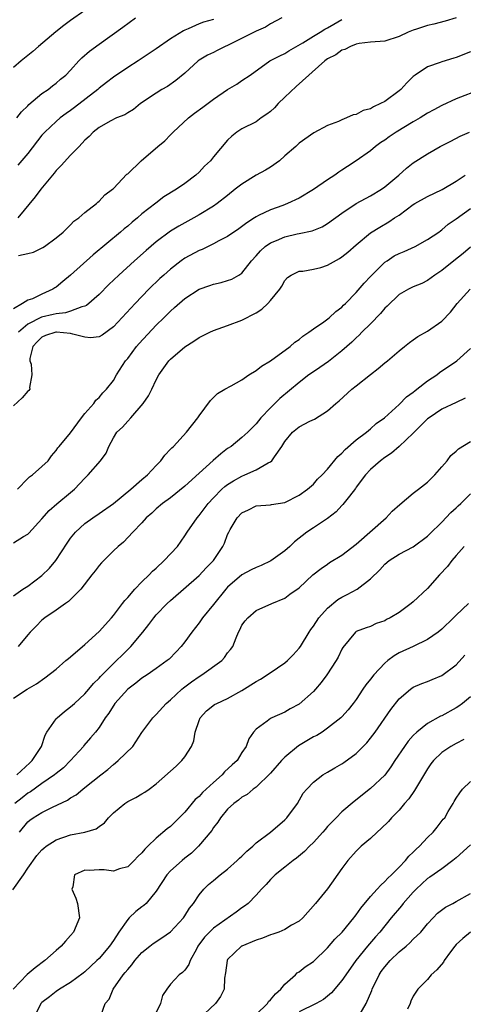
# Model space of a CAD drawing. Units: inches. Extents: x 2652000 to 2655000, y 1557000 to 1560000.
# Drawn here: x 2653094 to 2653156, y 1557893 to 1558031 of the extents above; entities that cross this region are included whole.
import ezdxf

# ---------------------------------------------------------------- set-up
doc = ezdxf.new("R2010")
doc.units = ezdxf.units.IN
doc.header["$MEASUREMENT"] = 0
doc.layers.add('LD26521557_2ft', color=33, linetype='Continuous')

msp = doc.modelspace()

# ---------------------------------------------------------------- linework, layer by layer
at = {"layer": 'LD26521557_2ft'}
for points, elevation in [([(2653103, 1558032.06), (2653101, 1558030.63), (2653100.07, 1558029.93), (2653098.95, 1558029.05), (2653096.51, 1558027), (2653095.71, 1558026.29), (2653094.06, 1558025), (2653093, 1558024.08)], 8128), ([(2653155, 1558031.03), (2653153.47, 1558030.53), (2653151.89, 1558030.11), (2653151, 1558029.94), (2653149.43, 1558029.43), (2653149, 1558029.28), (2653148.3, 1558029), (2653147, 1558028.38), (2653145, 1558027.76), (2653143, 1558027.6), (2653141.4, 1558027.4), (2653141, 1558027.31), (2653140.18, 1558027), (2653139.42, 1558026.58), (2653139, 1558026.48), (2653138.15, 1558025.85), (2653137, 1558025.29), (2653136.6, 1558025), (2653132.58, 1558021.42), (2653131, 1558019.91), (2653130.08, 1558019), (2653129.57, 1558018.43), (2653129, 1558017.9), (2653128.49, 1558017.51), (2653127.68, 1558017), (2653127, 1558016.47), (2653125, 1558015.45), (2653124.29, 1558015), (2653123.57, 1558014.43), (2653123, 1558013.88), (2653121, 1558011.53), (2653120.58, 1558011), (2653119.78, 1558010.22), (2653119, 1558009.42), (2653118.56, 1558009), (2653117, 1558007.83), (2653115.83, 1558007), (2653114.06, 1558005.94), (2653112.92, 1558005.08), (2653111, 1558003.55), (2653110.37, 1558003), (2653109.61, 1558002.39), (2653109, 1558001.85), (2653108.53, 1558001.47), (2653107.99, 1558001), (2653104.18, 1557997.82), (2653101, 1557994.97), (2653099.91, 1557994.09), (2653099, 1557993.31), (2653098.8, 1557993.2), (2653098.54, 1557993), (2653097, 1557992.3), (2653095.67, 1557991.67), (2653095, 1557991.46), (2653094.28, 1557991), (2653093, 1557990.28)], 8138), ([(2653093.48, 1558017), (2653094.13, 1558017.87), (2653095, 1558018.69), (2653095.15, 1558018.86), (2653097, 1558020.43), (2653097.85, 1558021), (2653098.49, 1558021.51), (2653099, 1558021.88), (2653099.59, 1558022.41), (2653100.33, 1558023), (2653101, 1558023.69), (2653102.18, 1558025), (2653102.59, 1558025.41), (2653103.65, 1558026.35), (2653105, 1558027.34), (2653108.31, 1558029.69), (2653110.1, 1558031)], 8130), ([(2653130.59, 1558031), (2653129, 1558030.16), (2653128.29, 1558029.71), (2653127, 1558029.16), (2653126.71, 1558029), (2653123, 1558027.15), (2653122.63, 1558027), (2653121.54, 1558026.46), (2653121, 1558026.18), (2653120.2, 1558025.8), (2653119, 1558025.08), (2653118.89, 1558025), (2653117, 1558023.25), (2653115.76, 1558022.24), (2653114.58, 1558021.42), (2653113.79, 1558021), (2653113, 1558020.48), (2653110.81, 1558019), (2653109.8, 1558018.2), (2653109, 1558017.73), (2653108.58, 1558017.42), (2653107.45, 1558017), (2653106.56, 1558016.56), (2653105, 1558015.67), (2653104.16, 1558015), (2653103.62, 1558014.38), (2653103, 1558013.86), (2653102.22, 1558013), (2653101, 1558011.78), (2653099.67, 1558010.33), (2653099, 1558009.65), (2653098.72, 1558009.28), (2653096.84, 1558007), (2653096.06, 1558005.94), (2653093.63, 1558003)], 8134), ([(2653121, 1558030.8), (2653119.6, 1558030.4), (2653119, 1558030.15), (2653117.46, 1558029.46), (2653117, 1558029.28), (2653116.81, 1558029.19), (2653115, 1558028.09), (2653113, 1558026.69), (2653110.49, 1558025), (2653109, 1558024.05), (2653107, 1558022.69), (2653106.02, 1558021.98), (2653105, 1558021.17), (2653104.81, 1558021), (2653101.54, 1558018.46), (2653101, 1558018.05), (2653100.37, 1558017.63), (2653099.55, 1558017), (2653099, 1558016.52), (2653097.38, 1558015), (2653097, 1558014.58), (2653095, 1558012.03), (2653093.61, 1558010.39)], 8132), ([(2653093.71, 1557997.71), (2653095, 1557997.99), (2653095.82, 1557998.18), (2653097.14, 1557998.86), (2653097.37, 1557999), (2653099, 1558000.19), (2653099.98, 1558001), (2653100.47, 1558001.53), (2653101, 1558002.01), (2653101.47, 1558002.53), (2653102.16, 1558003), (2653103, 1558003.75), (2653104.62, 1558005), (2653104.81, 1558005.19), (2653105, 1558005.32), (2653105.79, 1558006.21), (2653106.88, 1558007), (2653107, 1558007.11), (2653108.89, 1558009.11), (2653109, 1558009.19), (2653110.91, 1558011), (2653113.21, 1558013), (2653114.19, 1558013.81), (2653115, 1558014.62), (2653115.2, 1558014.8), (2653115.37, 1558015), (2653117.53, 1558017), (2653118.35, 1558017.65), (2653119.51, 1558018.49), (2653121, 1558019.63), (2653123, 1558020.99), (2653124.27, 1558021.73), (2653125, 1558022.24), (2653126.13, 1558023), (2653128.92, 1558025), (2653130.29, 1558025.71), (2653131, 1558026.01), (2653131.59, 1558026.41), (2653133.51, 1558027.51), (2653135, 1558028.44), (2653135.97, 1558029), (2653136.59, 1558029.41), (2653137, 1558029.6), (2653137.87, 1558030.13), (2653139, 1558030.78)], 8136), ([(2653157, 1558026.25), (2653155, 1558025.45), (2653154.65, 1558025.35), (2653153, 1558024.84), (2653152.74, 1558024.74), (2653151, 1558024.15), (2653149.27, 1558023), (2653149, 1558022.79), (2653148.08, 1558021.92), (2653147.23, 1558021), (2653147, 1558020.81), (2653145, 1558019.32), (2653144.42, 1558019), (2653143.44, 1558018.56), (2653143, 1558018.29), (2653141.97, 1558018.03), (2653141, 1558017.5), (2653140.57, 1558017.43), (2653139.66, 1558017), (2653139, 1558016.75), (2653138.52, 1558016.52), (2653137, 1558015.95), (2653135.07, 1558014.93), (2653133, 1558013.44), (2653132.54, 1558013), (2653131, 1558011.67), (2653130.28, 1558011), (2653129, 1558010.12), (2653128.32, 1558009.68), (2653127, 1558008.98), (2653125, 1558007.74), (2653124.07, 1558007), (2653123, 1558006.12), (2653121.52, 1558005), (2653121, 1558004.63), (2653119, 1558003.42), (2653118.26, 1558003), (2653117, 1558002.33), (2653116.15, 1558001.85), (2653115, 1558001.14), (2653113, 1557999.64), (2653111.57, 1557998.43), (2653109.94, 1557997), (2653107.75, 1557995), (2653106.35, 1557993.65), (2653105, 1557992.29), (2653103.25, 1557990.75), (2653103, 1557990.64), (2653102.56, 1557990.56), (2653101, 1557989.94), (2653100.3, 1557989.7), (2653099, 1557989.58), (2653098.55, 1557989.45), (2653096.92, 1557989.08), (2653095, 1557988.12), (2653093.73, 1557987)], 8140), ([(2653158.4, 1558021), (2653155, 1558019.67), (2653153, 1558018.73), (2653151.87, 1558018.13), (2653151, 1558017.65), (2653149.95, 1558017), (2653149, 1558016.46), (2653146.61, 1558015), (2653145.64, 1558014.36), (2653145, 1558013.9), (2653144.45, 1558013.55), (2653143.71, 1558013), (2653143, 1558012.41), (2653141.01, 1558010.99), (2653139.79, 1558010.21), (2653139, 1558009.67), (2653138.59, 1558009.41), (2653138.02, 1558009), (2653137, 1558008.32), (2653135, 1558006.96), (2653133, 1558005.77), (2653131.4, 1558005), (2653130.73, 1558004.73), (2653129, 1558004.15), (2653127.32, 1558003.32), (2653127, 1558003.17), (2653126.76, 1558003), (2653125.68, 1558002.32), (2653124.55, 1558001.45), (2653123, 1558000.39), (2653121.77, 1557999.77), (2653121, 1557999.35), (2653119.41, 1557998.59), (2653119, 1557998.43), (2653117, 1557997.34), (2653116.51, 1557997), (2653115, 1557995.84), (2653114.05, 1557995), (2653113.5, 1557994.5), (2653111.98, 1557993), (2653110.03, 1557991), (2653107, 1557987.75), (2653105.43, 1557986.57), (2653105, 1557986.35), (2653103.79, 1557986.21), (2653103, 1557986.28), (2653101.3, 1557986.7), (2653101, 1557986.8), (2653099.02, 1557987.02), (2653098.94, 1557987), (2653097.49, 1557986.51), (2653097, 1557986.29), (2653096.34, 1557985.66), (2653095.73, 1557985), (2653095.31, 1557983.31), (2653095.28, 1557983), (2653095.47, 1557982.53), (2653095.6, 1557981), (2653095.24, 1557979.24), (2653095.31, 1557979), (2653095.16, 1557978.84), (2653095, 1557978.72), (2653094.22, 1557977.78), (2653093, 1557976.66)], 8142), ([(2653093.58, 1557965), (2653095, 1557966.52), (2653095.26, 1557966.74), (2653095.67, 1557967), (2653097, 1557968.18), (2653097.87, 1557969), (2653098.31, 1557969.69), (2653099, 1557970.41), (2653099.22, 1557970.78), (2653099.42, 1557971), (2653101, 1557972.91), (2653102.53, 1557975), (2653103, 1557975.59), (2653104.24, 1557977), (2653104.53, 1557977.47), (2653105, 1557977.87), (2653105.5, 1557978.5), (2653106.04, 1557979), (2653107, 1557980.22), (2653107.42, 1557981), (2653108.71, 1557983), (2653109, 1557983.33), (2653110.25, 1557985), (2653110.59, 1557985.41), (2653113, 1557987.97), (2653114.06, 1557989), (2653115, 1557989.95), (2653115.57, 1557990.43), (2653117, 1557991.73), (2653119, 1557993.02), (2653120.49, 1557993.51), (2653121, 1557993.7), (2653122.07, 1557993.93), (2653123, 1557994.21), (2653123.57, 1557994.43), (2653124.56, 1557995), (2653125, 1557995.27), (2653126.36, 1557997), (2653127, 1557997.68), (2653127.6, 1557998.4), (2653128.25, 1557999), (2653129, 1557999.52), (2653129.84, 1557999.84), (2653131, 1558000.34), (2653132.75, 1558000.75), (2653133, 1558000.79), (2653134.82, 1558001.18), (2653136.25, 1558001.75), (2653137, 1558002.2), (2653139, 1558003.68), (2653140.98, 1558005.02), (2653143, 1558006.11), (2653144.54, 1558007), (2653145, 1558007.33), (2653146.99, 1558009), (2653148.06, 1558009.94), (2653149, 1558010.71), (2653151, 1558011.98), (2653152.74, 1558013), (2653154.27, 1558013.73), (2653155.58, 1558014.42), (2653156.89, 1558015)], 8144), ([(2653093, 1557957.52), (2653094.4, 1557958.4), (2653095, 1557958.7), (2653095.17, 1557958.83), (2653097, 1557960.86), (2653097.99, 1557962.01), (2653099.06, 1557962.94), (2653101, 1557964.53), (2653101.54, 1557965), (2653103, 1557966.57), (2653103.45, 1557967), (2653105.21, 1557969), (2653105.97, 1557970.03), (2653106.37, 1557971), (2653107, 1557972.21), (2653107.5, 1557973), (2653108.29, 1557973.71), (2653109, 1557974.52), (2653109.46, 1557975), (2653111.17, 1557977), (2653111.91, 1557978.09), (2653112.39, 1557979), (2653113, 1557980.33), (2653113.38, 1557981), (2653114.78, 1557983), (2653115, 1557983.23), (2653117, 1557984.96), (2653118.28, 1557985.72), (2653119, 1557986.24), (2653120.51, 1557987), (2653121, 1557987.22), (2653123, 1557987.91), (2653125, 1557988.68), (2653127, 1557989.72), (2653127.8, 1557990.2), (2653128.62, 1557991), (2653129, 1557991.41), (2653130.31, 1557993), (2653130.58, 1557993.42), (2653131, 1557994.24), (2653131.36, 1557994.64), (2653131.88, 1557995), (2653133, 1557995.54), (2653133.54, 1557995.54), (2653135, 1557995.8), (2653136.06, 1557996.06), (2653137, 1557996.36), (2653138.68, 1557997.32), (2653139, 1557997.53), (2653139.82, 1557998.18), (2653141, 1557999.24), (2653143, 1558000.91), (2653144.29, 1558001.7), (2653145.57, 1558002.43), (2653146.38, 1558003), (2653147, 1558003.4), (2653149, 1558004.88), (2653149.19, 1558005), (2653151, 1558006.01), (2653153.04, 1558006.96), (2653155, 1558008.12), (2653156.27, 1558009)], 8146), ([(2653093, 1557950.06), (2653094.32, 1557951), (2653095, 1557951.43), (2653097, 1557952.9), (2653098.03, 1557953.97), (2653098.93, 1557955), (2653100.53, 1557957.47), (2653101, 1557958.14), (2653101.7, 1557959), (2653103, 1557960.2), (2653104.1, 1557961), (2653105, 1557961.61), (2653107, 1557963.02), (2653109.42, 1557965), (2653111, 1557966.36), (2653111.78, 1557967), (2653113, 1557968.34), (2653113.66, 1557969), (2653114.21, 1557969.79), (2653115, 1557970.59), (2653115.19, 1557970.81), (2653115.41, 1557971), (2653117.23, 1557973), (2653118.82, 1557975), (2653119, 1557975.27), (2653120.58, 1557977.42), (2653121.59, 1557978.41), (2653122.59, 1557979), (2653123.47, 1557979.47), (2653125, 1557980.34), (2653125.95, 1557981), (2653127, 1557981.63), (2653127.75, 1557982.25), (2653129, 1557983), (2653131.74, 1557985), (2653132.41, 1557985.59), (2653133, 1557985.99), (2653133.55, 1557986.45), (2653134.38, 1557987), (2653135, 1557987.45), (2653136.45, 1557988.45), (2653137.2, 1557989), (2653138.13, 1557989.87), (2653139, 1557990.52), (2653139.24, 1557990.76), (2653139.51, 1557991), (2653141, 1557992.56), (2653142.12, 1557993.88), (2653143, 1557994.8), (2653143.17, 1557995), (2653145, 1557996.78), (2653145.32, 1557997), (2653146.33, 1557997.67), (2653147, 1557998.02), (2653147.7, 1557998.31), (2653149.24, 1557999), (2653151, 1557999.99), (2653152.55, 1558001), (2653152.81, 1558001.19), (2653153, 1558001.32), (2653153.9, 1558002.1), (2653155, 1558002.86), (2653157, 1558004.3)], 8148), ([(2653157, 1557998.88), (2653155.98, 1557998.02), (2653154.67, 1557997), (2653153, 1557995.63), (2653152.03, 1557995), (2653151, 1557994.21), (2653150.19, 1557993.81), (2653149, 1557993.33), (2653148.32, 1557993), (2653147, 1557992.29), (2653145.35, 1557990.65), (2653145, 1557990.34), (2653144.41, 1557989.59), (2653143, 1557988.16), (2653141.81, 1557987), (2653141.42, 1557986.58), (2653141, 1557986.2), (2653140.39, 1557985.61), (2653139, 1557984.36), (2653137.11, 1557982.89), (2653135.93, 1557982.07), (2653135, 1557981.44), (2653134.38, 1557981), (2653133, 1557979.93), (2653130.29, 1557977.71), (2653129, 1557976.42), (2653127.66, 1557975), (2653127, 1557974.18), (2653125.81, 1557973), (2653125, 1557972.25), (2653123.47, 1557971), (2653123, 1557970.69), (2653122.04, 1557969.96), (2653120.97, 1557969.03), (2653119, 1557967.27), (2653117, 1557965.44), (2653115, 1557963.82), (2653113.86, 1557963), (2653113, 1557962.24), (2653112.36, 1557961.64), (2653111.57, 1557961), (2653111, 1557960.32), (2653109.74, 1557959), (2653108.42, 1557957.58), (2653107.66, 1557957), (2653107, 1557956.39), (2653105.32, 1557954.68), (2653105, 1557954.31), (2653104.44, 1557953.56), (2653103.97, 1557953), (2653102.42, 1557951), (2653101, 1557949.57), (2653100.73, 1557949.27), (2653100.31, 1557949), (2653099, 1557948.07), (2653097.4, 1557947), (2653097, 1557946.69), (2653096.19, 1557945.81), (2653095.33, 1557945), (2653095, 1557944.63), (2653093.64, 1557943)], 8150), ([(2653093, 1557935.75), (2653094.92, 1557937), (2653096.23, 1557937.77), (2653097.4, 1557938.6), (2653099, 1557939.82), (2653100.36, 1557941), (2653100.7, 1557941.3), (2653101, 1557941.53), (2653103, 1557943.25), (2653105, 1557945.06), (2653106.74, 1557947), (2653107, 1557947.32), (2653108.29, 1557949), (2653108.58, 1557949.42), (2653109, 1557949.86), (2653109.99, 1557951), (2653111, 1557952.02), (2653112, 1557953), (2653112.49, 1557953.51), (2653113, 1557953.96), (2653114.11, 1557955), (2653115.98, 1557957), (2653117, 1557958.46), (2653117.35, 1557959), (2653118.72, 1557961), (2653119, 1557961.31), (2653120.26, 1557963), (2653121, 1557963.79), (2653122.19, 1557965), (2653122.62, 1557965.38), (2653123, 1557965.67), (2653123.8, 1557966.2), (2653125, 1557966.85), (2653125.4, 1557967), (2653127, 1557967.7), (2653128.69, 1557968.69), (2653129, 1557968.83), (2653129.2, 1557969), (2653129.55, 1557969.55), (2653130.58, 1557971), (2653131, 1557971.7), (2653132.08, 1557973), (2653133, 1557973.75), (2653134.52, 1557974.52), (2653135.17, 1557974.83), (2653137, 1557975.97), (2653138.16, 1557977), (2653138.62, 1557977.38), (2653140.38, 1557979), (2653141, 1557979.48), (2653143, 1557981.08), (2653144.08, 1557981.92), (2653145, 1557982.72), (2653145.37, 1557983), (2653147, 1557984.38), (2653147.76, 1557985), (2653148.46, 1557985.54), (2653149, 1557985.91), (2653149.63, 1557986.37), (2653151, 1557987.15), (2653153, 1557988.55), (2653154.19, 1557989.81), (2653155.12, 1557991), (2653156.94, 1557993)], 8152), ([(2653093.48, 1557925), (2653095.29, 1557926.71), (2653095.64, 1557927), (2653096.94, 1557929), (2653097.45, 1557930.55), (2653097.67, 1557931), (2653099, 1557932.87), (2653099.11, 1557933), (2653100.13, 1557933.87), (2653101, 1557934.52), (2653101.54, 1557935), (2653103, 1557936.36), (2653103.57, 1557937), (2653104.21, 1557937.79), (2653105, 1557938.56), (2653105.2, 1557938.8), (2653107, 1557940.59), (2653107.43, 1557941), (2653108.21, 1557941.79), (2653109.46, 1557943), (2653111.14, 1557945), (2653111.96, 1557946.04), (2653112.65, 1557947), (2653113, 1557947.41), (2653114.54, 1557949), (2653115, 1557949.42), (2653119, 1557952.9), (2653120.01, 1557953.99), (2653121.01, 1557955), (2653122.34, 1557957), (2653122.56, 1557957.44), (2653123, 1557958.68), (2653123.15, 1557959), (2653123.35, 1557959.35), (2653124.33, 1557961), (2653125, 1557961.71), (2653125.9, 1557962.1), (2653127, 1557962.69), (2653129, 1557962.82), (2653129.14, 1557962.86), (2653131, 1557963.13), (2653133, 1557964.15), (2653134.16, 1557965), (2653135, 1557965.73), (2653135.6, 1557966.4), (2653136.22, 1557967), (2653137, 1557967.8), (2653138.43, 1557969.57), (2653139, 1557970.04), (2653139.44, 1557970.56), (2653141, 1557971.91), (2653142.45, 1557973), (2653143, 1557973.46), (2653143.81, 1557974.19), (2653144.95, 1557975), (2653147, 1557976.86), (2653148.06, 1557977.94), (2653149, 1557978.6), (2653149.21, 1557978.79), (2653149.51, 1557979), (2653151, 1557980.16), (2653152.27, 1557981), (2653152.67, 1557981.33), (2653155.11, 1557983), (2653157, 1557984.69)], 8154), ([(2653156.25, 1557977.75), (2653155, 1557977.17), (2653153, 1557976.21), (2653151.2, 1557975), (2653151, 1557974.84), (2653149, 1557972.84), (2653147.02, 1557970.98), (2653145.96, 1557970.04), (2653145, 1557969.45), (2653144.39, 1557969), (2653143, 1557967.77), (2653142.29, 1557967), (2653141, 1557965.29), (2653140.88, 1557965.12), (2653140.04, 1557964.04), (2653139.15, 1557962.85), (2653139, 1557962.72), (2653138.18, 1557961.82), (2653137, 1557960.91), (2653135, 1557959.62), (2653134.11, 1557959), (2653132.34, 1557957.66), (2653131.69, 1557957), (2653131, 1557956.39), (2653129.04, 1557954.96), (2653127.68, 1557954.32), (2653127, 1557954.06), (2653126.28, 1557953.72), (2653125, 1557953.02), (2653123, 1557951.28), (2653122.74, 1557951), (2653121, 1557948.86), (2653119.47, 1557947), (2653119.29, 1557946.71), (2653119, 1557946.3), (2653117.96, 1557945), (2653117, 1557943.64), (2653116.5, 1557943), (2653115.78, 1557942.22), (2653114.79, 1557941.21), (2653114.53, 1557941), (2653113, 1557939.9), (2653111.71, 1557939), (2653111, 1557938.54), (2653110.15, 1557937.85), (2653109.03, 1557937), (2653107.2, 1557935), (2653106.35, 1557933.65), (2653105.85, 1557933), (2653105, 1557931.64), (2653104.49, 1557931), (2653103.8, 1557930.2), (2653102.88, 1557929.12), (2653102.8, 1557929), (2653101, 1557927), (2653099.99, 1557926.01), (2653099, 1557925.21), (2653098.76, 1557925), (2653097, 1557923.8), (2653095.37, 1557922.63), (2653095, 1557922.42), (2653094.2, 1557921.8), (2653093.21, 1557921)], 8156), ([(2653093.84, 1557917), (2653095, 1557918.43), (2653095.32, 1557918.68), (2653095.78, 1557919), (2653097, 1557919.75), (2653098.49, 1557920.49), (2653100.55, 1557921.45), (2653101, 1557921.77), (2653101.77, 1557922.23), (2653102.7, 1557923), (2653103, 1557923.22), (2653105.23, 1557925), (2653106.23, 1557925.77), (2653107, 1557926.46), (2653107.31, 1557926.69), (2653107.66, 1557927), (2653109.7, 1557929), (2653111, 1557930.92), (2653112.51, 1557933), (2653113, 1557933.47), (2653114.37, 1557935), (2653115, 1557935.5), (2653116.59, 1557937), (2653116.81, 1557937.19), (2653117.95, 1557938.05), (2653119, 1557938.77), (2653119.39, 1557939), (2653122.17, 1557941), (2653122.56, 1557941.44), (2653123, 1557942.08), (2653123.42, 1557942.58), (2653123.73, 1557943), (2653124.18, 1557944.18), (2653124.52, 1557945), (2653124.7, 1557945.3), (2653125, 1557945.99), (2653125.44, 1557946.56), (2653125.81, 1557947), (2653127, 1557948.02), (2653129.18, 1557949), (2653131, 1557949.73), (2653131.71, 1557950.29), (2653133, 1557951.2), (2653134.94, 1557953), (2653136.08, 1557953.92), (2653137, 1557954.51), (2653137.28, 1557954.72), (2653139, 1557955.75), (2653141, 1557957.33), (2653145.21, 1557961), (2653146.06, 1557961.94), (2653147.12, 1557962.88), (2653149, 1557964.45), (2653149.73, 1557965), (2653151, 1557965.99), (2653152.03, 1557967), (2653153, 1557968.12), (2653153.73, 1557969), (2653154.26, 1557969.74), (2653155, 1557970.35), (2653155.33, 1557970.67), (2653157, 1557971.7)], 8158), ([(2653092.9, 1557908.9), (2653094.42, 1557911), (2653095, 1557911.94), (2653096.27, 1557913.73), (2653097, 1557914.53), (2653097.25, 1557914.75), (2653097.59, 1557915), (2653099, 1557915.9), (2653101, 1557916.6), (2653103, 1557916.98), (2653104.57, 1557917.43), (2653105, 1557917.76), (2653105.73, 1557918.27), (2653106.31, 1557919), (2653107, 1557919.67), (2653108.6, 1557921), (2653109, 1557921.27), (2653110.15, 1557921.85), (2653111, 1557922.36), (2653111.41, 1557922.59), (2653111.99, 1557923), (2653113, 1557923.77), (2653115.77, 1557926.23), (2653116.59, 1557927), (2653117, 1557927.52), (2653117.92, 1557929), (2653118.24, 1557929.76), (2653118.46, 1557931), (2653119, 1557932.62), (2653119.16, 1557933), (2653120.05, 1557933.95), (2653121.16, 1557934.84), (2653121.47, 1557935), (2653123, 1557935.72), (2653125, 1557936.83), (2653127, 1557938.1), (2653127.59, 1557938.41), (2653128.55, 1557939), (2653130, 1557940), (2653131, 1557940.67), (2653131.37, 1557941), (2653132.19, 1557941.82), (2653133, 1557942.74), (2653133.18, 1557943), (2653134.42, 1557945), (2653134.65, 1557945.35), (2653135, 1557945.81), (2653135.79, 1557947), (2653137, 1557948.34), (2653138.45, 1557949.55), (2653139, 1557949.88), (2653139.75, 1557950.25), (2653141.12, 1557951), (2653143, 1557952.45), (2653144.3, 1557953.7), (2653145, 1557954.51), (2653145.62, 1557955), (2653147, 1557955.91), (2653149, 1557956.95), (2653151, 1557958.42), (2653151.27, 1557958.73), (2653153, 1557960.38), (2653154.27, 1557961.73), (2653155, 1557962.39), (2653155.3, 1557962.7), (2653155.63, 1557963), (2653157, 1557964.38)], 8160), ([(2653156.12, 1557957), (2653155, 1557955.73), (2653154.38, 1557955), (2653153.8, 1557954.2), (2653152.66, 1557953), (2653151, 1557951.12), (2653149, 1557949.24), (2653148.71, 1557949), (2653147, 1557947.74), (2653145.77, 1557947), (2653145.25, 1557946.75), (2653145, 1557946.59), (2653143.79, 1557946.21), (2653143, 1557945.8), (2653142.39, 1557945.61), (2653141, 1557945.06), (2653140.91, 1557945), (2653139.14, 1557942.86), (2653139, 1557942.62), (2653138.49, 1557941.51), (2653138.21, 1557941), (2653136.88, 1557939), (2653136.08, 1557937.92), (2653135.31, 1557937), (2653135, 1557936.66), (2653133, 1557934.91), (2653131.75, 1557934.25), (2653131, 1557933.78), (2653129.2, 1557933), (2653129, 1557932.89), (2653128.53, 1557932.53), (2653127, 1557931.42), (2653126.6, 1557931), (2653125.95, 1557930.05), (2653125.6, 1557929), (2653125, 1557928.15), (2653124.31, 1557927), (2653123.61, 1557926.39), (2653122.57, 1557925.43), (2653122.22, 1557925), (2653121, 1557923.95), (2653119.48, 1557922.52), (2653119, 1557921.99), (2653118.46, 1557921.54), (2653117, 1557919.8), (2653115, 1557917.79), (2653114.54, 1557917.46), (2653113, 1557916.13), (2653111.83, 1557915), (2653111.39, 1557914.61), (2653111, 1557914.1), (2653110.44, 1557913.56), (2653109.92, 1557913), (2653109, 1557912.14), (2653107.84, 1557911.84), (2653107, 1557911.53), (2653105.69, 1557911.69), (2653105, 1557911.69), (2653103.62, 1557911.62), (2653103, 1557911.64), (2653101.57, 1557911), (2653101.34, 1557909.34), (2653101.19, 1557909), (2653101.75, 1557907.75), (2653101.96, 1557907), (2653102.24, 1557905), (2653101.42, 1557903), (2653101, 1557902.51), (2653100.27, 1557901.72), (2653099.7, 1557901), (2653099, 1557900.42), (2653097.39, 1557899), (2653096.03, 1557897.97), (2653094.94, 1557897.06), (2653092.97, 1557895)], 8162), ([(2653156.73, 1557949), (2653155, 1557947.38), (2653154.64, 1557947), (2653153, 1557945.42), (2653152.49, 1557945), (2653151, 1557943.98), (2653148.97, 1557943), (2653147, 1557942.08), (2653146.32, 1557941.68), (2653145.45, 1557941), (2653145, 1557940.63), (2653143.48, 1557939), (2653143, 1557938.39), (2653142.37, 1557937.63), (2653141.94, 1557937), (2653141, 1557935.58), (2653140.56, 1557935), (2653139.87, 1557934.13), (2653139, 1557933.15), (2653138.85, 1557933), (2653137, 1557931.55), (2653136.22, 1557931), (2653135.47, 1557930.53), (2653135, 1557930.32), (2653132.94, 1557929.06), (2653131, 1557927.47), (2653130.52, 1557927), (2653129, 1557925.26), (2653127, 1557923.28), (2653126.59, 1557923), (2653125.73, 1557922.27), (2653125, 1557921.86), (2653124.54, 1557921.46), (2653123.85, 1557921), (2653123, 1557920.19), (2653122, 1557919), (2653121.62, 1557918.38), (2653121, 1557917.62), (2653120.77, 1557917.23), (2653118.93, 1557915), (2653117.94, 1557914.06), (2653117, 1557913.33), (2653116.61, 1557913), (2653115, 1557911.55), (2653114.5, 1557911), (2653113, 1557908.73), (2653111.58, 1557907), (2653111.28, 1557906.72), (2653111, 1557906.54), (2653110.13, 1557905.87), (2653109.23, 1557905), (2653109, 1557904.75), (2653107.76, 1557903), (2653107, 1557901.8), (2653106.44, 1557901), (2653105, 1557899.3), (2653104.69, 1557899), (2653103, 1557897.42), (2653102.76, 1557897.24), (2653101, 1557895.93), (2653099.46, 1557895), (2653099, 1557894.68), (2653098.07, 1557893.93), (2653097, 1557893.15), (2653096.86, 1557893), (2653095.88, 1557891)], 8164), ([(2653105.25, 1557891.25), (2653105.83, 1557893), (2653106.39, 1557893.61), (2653106.97, 1557895), (2653108.39, 1557897), (2653108.67, 1557897.33), (2653109, 1557897.76), (2653109.58, 1557898.42), (2653110.01, 1557899), (2653111, 1557900.15), (2653112.1, 1557901), (2653112.59, 1557901.41), (2653113.8, 1557902.2), (2653115, 1557903.01), (2653116.82, 1557905), (2653117, 1557905.26), (2653117.67, 1557906.33), (2653118.22, 1557907), (2653119, 1557908.19), (2653119.65, 1557909), (2653120.33, 1557909.67), (2653121, 1557910.2), (2653121.95, 1557911), (2653123, 1557911.81), (2653124.35, 1557913), (2653124.67, 1557913.33), (2653125, 1557913.62), (2653125.7, 1557914.3), (2653126.51, 1557915), (2653127, 1557915.47), (2653128.98, 1557917), (2653131, 1557918.72), (2653131.3, 1557919), (2653132.76, 1557921), (2653133.58, 1557922.42), (2653134.08, 1557923), (2653135, 1557923.99), (2653136.33, 1557925), (2653137, 1557925.36), (2653137.99, 1557926.01), (2653139, 1557926.54), (2653139.26, 1557926.74), (2653141, 1557927.98), (2653142.5, 1557929.5), (2653143, 1557930.13), (2653143.64, 1557931), (2653145.83, 1557934.17), (2653147, 1557935.63), (2653148.59, 1557937), (2653149, 1557937.29), (2653150.19, 1557937.81), (2653151, 1557938.09), (2653151.64, 1557938.36), (2653153, 1557938.91), (2653155, 1557940.43), (2653156.22, 1557941.78)], 8166), ([(2653157, 1557935.91), (2653155.89, 1557935), (2653155.38, 1557934.62), (2653155, 1557934.39), (2653153, 1557933.29), (2653152.79, 1557933.21), (2653151, 1557932.22), (2653149.47, 1557931), (2653149, 1557930.54), (2653148.27, 1557929.73), (2653147.75, 1557929), (2653146.43, 1557927), (2653145.87, 1557926.13), (2653145, 1557924.98), (2653143, 1557923.1), (2653140.72, 1557921.28), (2653139, 1557919.82), (2653138.19, 1557919), (2653137, 1557917.76), (2653136.64, 1557917.36), (2653136.34, 1557917), (2653135, 1557915.52), (2653134.46, 1557915), (2653133.74, 1557914.26), (2653132.65, 1557913.35), (2653132.16, 1557913), (2653131, 1557912.06), (2653129.64, 1557911), (2653129, 1557910.35), (2653128.37, 1557909.63), (2653127.73, 1557909), (2653127, 1557908.14), (2653125.86, 1557907), (2653125.37, 1557906.63), (2653125, 1557906.4), (2653124.21, 1557905.79), (2653121, 1557903.54), (2653120.44, 1557903), (2653119.74, 1557902.26), (2653118.84, 1557901), (2653118.62, 1557900.62), (2653117.77, 1557899), (2653117.56, 1557898.44), (2653117, 1557897.68), (2653116.67, 1557897.33), (2653116.22, 1557897), (2653115, 1557895.69), (2653114.48, 1557895), (2653113.89, 1557894.11), (2653113.58, 1557893), (2653113, 1557891.74)], 8168), ([(2653156.06, 1557929.94), (2653155, 1557929.41), (2653154.25, 1557929), (2653153, 1557928.14), (2653151.82, 1557927), (2653151.46, 1557926.54), (2653151, 1557925.85), (2653149.18, 1557922.82), (2653148.36, 1557921.64), (2653147.78, 1557921), (2653147, 1557920.07), (2653145.95, 1557919), (2653145.51, 1557918.49), (2653144.52, 1557917.48), (2653143.96, 1557917), (2653143, 1557916.1), (2653141.7, 1557915), (2653141.34, 1557914.66), (2653141, 1557914.3), (2653139.83, 1557913), (2653139, 1557911.88), (2653136.96, 1557909.04), (2653135.3, 1557907), (2653133.55, 1557905), (2653133, 1557904.53), (2653131.94, 1557903.94), (2653131, 1557903.34), (2653130.17, 1557903), (2653129.32, 1557902.68), (2653129, 1557902.59), (2653127.86, 1557902.14), (2653127, 1557901.87), (2653124.98, 1557901.02), (2653124.93, 1557901), (2653123, 1557899.14), (2653122.91, 1557899), (2653122.71, 1557897.29), (2653122.54, 1557896.54), (2653122.5, 1557895), (2653122.01, 1557893.99), (2653121.29, 1557893), (2653119, 1557890.86)], 8170), ([(2653127, 1557891.43), (2653128.56, 1557893), (2653128.73, 1557893.27), (2653129, 1557893.51), (2653129.68, 1557894.32), (2653130.44, 1557895), (2653131, 1557895.7), (2653132.49, 1557897), (2653132.72, 1557897.28), (2653133, 1557897.43), (2653133.86, 1557898.14), (2653135, 1557898.88), (2653137, 1557900.77), (2653138.02, 1557901.98), (2653139.05, 1557903), (2653140.68, 1557905), (2653140.81, 1557905.19), (2653141, 1557905.42), (2653141.65, 1557906.35), (2653143, 1557907.97), (2653143.95, 1557909), (2653144.43, 1557909.57), (2653145, 1557910.06), (2653145.44, 1557910.56), (2653145.93, 1557911), (2653147, 1557912.07), (2653147.91, 1557913), (2653148.39, 1557913.61), (2653149, 1557914.17), (2653149.4, 1557914.6), (2653149.87, 1557915), (2653151, 1557916.24), (2653151.78, 1557917), (2653152.33, 1557917.67), (2653153.2, 1557918.8), (2653153.39, 1557919), (2653153.89, 1557919.89), (2653154.56, 1557921), (2653154.74, 1557921.26), (2653155, 1557921.73), (2653155.53, 1557922.47), (2653155.87, 1557923), (2653157, 1557924.09)], 8172), ([(2653157, 1557915.2), (2653155, 1557913.4), (2653154.52, 1557913), (2653153, 1557911.85), (2653151.33, 1557910.67), (2653151, 1557910.47), (2653149.4, 1557909), (2653149, 1557908.59), (2653147.58, 1557907), (2653147.33, 1557906.67), (2653145.9, 1557905), (2653144.3, 1557903), (2653143.69, 1557902.31), (2653142.56, 1557901), (2653140.94, 1557899), (2653139.53, 1557897), (2653139, 1557896.2), (2653137.54, 1557894.46), (2653136.44, 1557893.56), (2653135.4, 1557893), (2653133, 1557891.84)], 8174), ([(2653141.56, 1557891.56), (2653142.4, 1557893), (2653143.19, 1557894.81), (2653143.24, 1557895), (2653144.21, 1557897), (2653144.52, 1557897.48), (2653145, 1557898.12), (2653145.74, 1557899), (2653147, 1557900.23), (2653147.99, 1557901), (2653148.53, 1557901.47), (2653149, 1557901.98), (2653150.04, 1557903), (2653151, 1557904.16), (2653151.76, 1557905), (2653152.38, 1557905.62), (2653153.5, 1557906.5), (2653154.51, 1557907), (2653155, 1557907.26), (2653157, 1557908.39)], 8176), ([(2653157, 1557902.97), (2653155.92, 1557902.08), (2653155, 1557901.23), (2653154.81, 1557901), (2653154.22, 1557900.22), (2653153.33, 1557899), (2653153.21, 1557898.79), (2653152.3, 1557897.7), (2653151.5, 1557897), (2653151, 1557896.33), (2653149.64, 1557895), (2653149, 1557894.02), (2653148.67, 1557893.33), (2653148.55, 1557893), (2653148.19, 1557892.19)], 8178)]:
    msp.add_lwpolyline(points, dxfattribs=dict(at, elevation=elevation))

doc.saveas('drawing.dxf')
